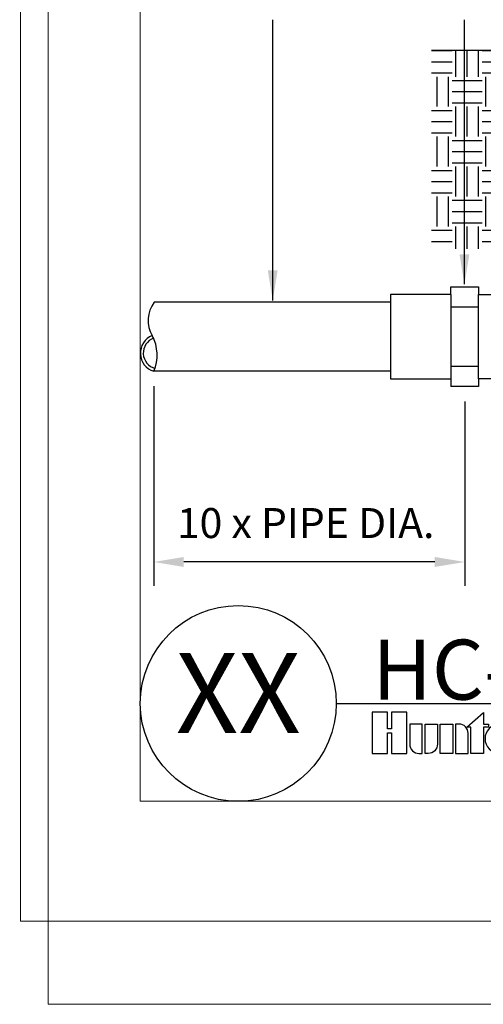
# Model space of a CAD drawing. Units: inches. Extents: x 6 to 341, y -37 to 103.
# Drawn here: x 184 to 199, y 8 to 41 of the extents above; entities that cross this region are included whole.
import ezdxf
from ezdxf.enums import TextEntityAlignment as Align

# ---------------------------------------------------------------- set-up
doc = ezdxf.new("R2010")
doc.units = ezdxf.units.IN
doc.header["$MEASUREMENT"] = 0
doc.layers.get('Defpoints').update_dxf_attribs({"color": 30})
doc.layers.add('Hunter_Border-NoPlot', color=30, linetype='Continuous', lineweight=0, plot=False)
for name, color, linetype in [('Hunter_Detail-Lt', 249, 'Continuous'), ('Hunter_Detail-Med', 1, 'Continuous'), ('Hunter_FinishedGrade', 6, 'Continuous'), ('Hunter_Grey-HatchFill', 9, 'Continuous'), ('Hunter_Text', 2, 'Continuous'), ('Hunter_Title-Text', 2, 'Continuous')]:
    doc.layers.add(name, color=color, linetype=linetype)
doc.styles.add('Hunter', font='romans.shx', dxfattribs={"width": 0.7})
doc.styles.add('Hunter-Arial', font='arial.ttf')
doc.styles.add('STYLE1', font='txt')
doc.dimstyles.new('Hunter_8To1', dxfattribs={"dimscale": 8, "dimtxt": 0.125, "dimasz": 0.125, "dimexe": 0.1, "dimexo": 0.0625, "dimgap": 0.095, "dimtad": 0, "dimtih": 1, "dimtoh": 1, "dimdec": 3, "dimzin": 0, "dimdsep": 46, "dimlunit": 4, "dimtxsty": 'Hunter-Arial', "dimcen": 0.075, "dimclrd": 256, "dimclre": 256, "dimclrt": 256, "dimazin": 0, "dimtfac": 1, "dimtdec": 3, "dimtofl": 0, "dimtmove": 1, "dimatfit": 3, "dimfxl": 0.18, "dimtolj": 1, "dimtzin": 0, "dimarcsym": 0})

# ---------------------------------------------------------------- blocks, each defined once
blk = doc.blocks.new('HunterLogo_DetailTitle-8Sc')
for points in [[(0.0584, 0.0626), (0.0584, 0), (0.1045, 0), (0.1045, 0.125), (0.0584, 0.125), (0.0584, 0.0741), (0.0461, 0.0741), (0.0461, 0.125), (0, 0.125), (0, 0), (0.0461, 0), (0.0461, 0.0626)], [(0.2851, 0.0792), (0.3358, 0.1239), (0.3358, 0.0889), (0.351, 0.0889), (0.351, 0.0792), (0.3358, 0.0792), (0.3358, 0), (0.2981, 0), (0.2981, 0.0792)], [(0.2433, 0), (0.2055, 0), (0.2055, 0.0889), (0.2433, 0.0889)], [(0.4354, 0), (0.4354, 0.0889), (0.4731, 0.0889), (0.4731, 0)]]:
    blk.add_lwpolyline(points, close=True)
for points in [[(0.1411, 0), (0.1508, 0), (0.1508, 0.0889), (0.113, 0.0889), (0.113, 0.0281, 0.414214)], [(0.1593, 0.0889), (0.197, 0.0889), (0.197, 0.0281, -0.414214), (0.169, 0), (0.1593, 0)], [(0.2518, 0.0889), (0.2518, 0), (0.2896, 0), (0.2896, 0.0609, 0.414214), (0.2615, 0.0889)], [(0.4311, 0.0445), (0.4311, 0.055, 0.359162), (0.3978, 0.0889), (0.3917, 0.0889), (0.3917, 0.0445)]]:
    blk.add_lwpolyline(points, format="xyb", close=True)
blk.add_lwpolyline([(0.3871, 0.0001, 0.180931), (0.4294, 0.0159), (0.4294, 0.0277, -0.220295), (0.3826, 0.0102), (0.3826, 0.0889, 0.94882), (0.3826, 0.0001), (0.3875, 0.0001)], format="xyb")
for centre, radius in [((0.5253, 0.1039), 0.0121), ((0.4954, 0.0709), 0.018)]:
    blk.add_circle(centre, radius)
at = {"style": 'STYLE1'}
blk.add_text('R', height=0.0157, dxfattribs=at).set_placement((0.5256, 0.0965), align=Align.CENTER)
blk = doc.blocks.new('*D20')
at = {"layer": 'Defpoints', "color": 0, "transparency": 16777216}
for p in [(188.457, 29.036), (198.83, 28.525), (188.457, 22.675)]:
    blk.add_point(p, dxfattribs=at)
at = {"layer": 'Hunter_Text', "lineweight": -2, "transparency": 16777216}
for p, q in [((188.457, 28.536), (188.457, 21.875)), ((198.83, 28.025), (198.83, 21.875)), ((197.83, 22.675), (189.457, 22.675))]:
    blk.add_line(p, q, dxfattribs=at)
at = {"layer": 'Hunter_Text', "transparency": 16777216}
for points in [[(189.457, 22.842), (189.457, 22.509), (188.457, 22.675)], [(197.83, 22.842), (197.83, 22.509), (198.83, 22.675)]]:
    blk.add_solid(points, dxfattribs=at)
at = {"layer": 'Hunter_Text', "transparency": 16777216, "insert": (193.525, 23.974), "char_height": 1, "width": 19.07537, "attachment_point": 5, "style": 'Hunter-Arial'}
blk.add_mtext('\\A1;10 x PIPE DIA.', dxfattribs=at)

msp = doc.modelspace()

# ---------------------------------------------------------------- hatches: boundary and pattern name
at = {"layer": 'Hunter_Grey-HatchFill'}
h = msp.add_hatch(dxfattribs=at)
h.set_pattern_fill('EARTH', color=256, scale=4, style=0)
h.set_pattern_definition([(0, (165.4085, -19.0106), (1, 1), [1, -1]), (0, (165.4085, -18.6356), (1, 1), [1, -1]), (0, (165.4085, -18.2606), (1, 1), [1, -1]), (90, (165.5335, -18.1356), (-1, 1), [1, -1]), (90, (165.9085, -18.1356), (-1, 1), [1, -1]), (90, (166.2835, -18.1356), (-1, 1), [1, -1])])
h.paths.add_polyline_path([(204.3021, 39.751), (197.7224, 39.751), (197.7224, 33.1171), (202.712, 33.1171), (202.8957, 35.6859), (204.3021, 37.68)])

# ---------------------------------------------------------------- linework, layer by layer
at = {"layer": 'Hunter_Border-NoPlot'}
for points in [[(184.9397, 7.9185), (251.0815, 7.9185), (251.0815, 101.4617), (184.9397, 101.4617)], [(184.0106, 10.6901), (252.0106, 10.6901), (252.0106, 98.6901), (184.0106, 98.6901)], [(188.0106, 14.6901), (248.0106, 14.6901), (248.0106, 94.6901), (188.0106, 94.6901)]]:
    msp.add_lwpolyline(points, close=True, dxfattribs=at)
at = {"layer": 'Hunter_Detail-Lt'}
for p, q in [((198.3666, 31.5943), (198.3666, 28.7824)), ((199.2935, 28.7824), (199.2935, 31.5943)), ((199.2935, 31.1779), (198.3666, 31.1779)), ((199.2935, 29.1989), (198.3666, 29.1989))]:
    msp.add_line(p, q, dxfattribs=at)
for centre, radius, start, end in [((188.6429, 29.6403), 0.6323, 112.12269, 252.87722), ((188.6382, 29.644), 0.529, 109.97213, 255.1785)]:
    msp.add_arc(centre, radius, start, end, dxfattribs=at)
at = {"layer": 'Hunter_Detail-Med'}
for p, q in [((196.358, 31.5943), (196.358, 28.7824)), ((198.3666, 31.5943), (196.358, 31.5943)), ((198.3666, 31.5943), (198.3666, 31.8521)), ((198.3666, 31.8521), (199.2935, 31.8521)), ((199.2935, 31.8521), (199.2935, 31.5943)), ((199.2935, 31.5943), (201.3021, 31.5943)), ((196.358, 31.3407), (188.4679, 31.3407)), ((196.358, 29.0361), (188.4567, 29.0361)), ((196.358, 28.7824), (198.3666, 28.7824)), ((198.3666, 28.7824), (198.3666, 28.5247)), ((201.3021, 28.7824), (199.2935, 28.7824)), ((199.2935, 28.7824), (199.2935, 28.5247)), ((199.2935, 28.5247), (198.3666, 28.5247))]:
    msp.add_line(p, q, dxfattribs=at)
for centre, radius, start, end in [((189.317, 30.7335), 1.0439, 144.43246, 209.08452), ((187.2326, 29.5788), 1.339, 336.09012, 28.90979)]:
    msp.add_arc(centre, radius, start, end, dxfattribs=at)
at = {"layer": 'Hunter_FinishedGrade'}
msp.add_line((197.7224, 39.751), (204.3021, 39.751), dxfattribs=at)
at = {"layer": 'Hunter_Title-Text'}
msp.add_line((194.5435, 17.9566), (248.0106, 17.9566), dxfattribs=at)
msp.add_circle((191.277, 17.9566), 3.2665, dxfattribs=at)

# ---------------------------------------------------------------- block references
at = {"layer": 'Hunter_Title-Text', "xscale": 11.04634765625008, "yscale": 11.04634765625008, "zscale": 11.04634765625008}
msp.add_blockref('HunterLogo_DetailTitle-8Sc', (195.7457, 16.2872), dxfattribs=at)

# ---------------------------------------------------------------- texts
at = {"layer": 'Hunter_Title-Text', "insert": (195.7457, 18.0824), "char_height": 2, "width": 52.264906, "attachment_point": 7, "style": 'Hunter'}
msp.add_mtext('\\A1;{\\fArial|b0|i0|c0|p34;HC-150 FLOW METER (1.5"/40 mm)}', dxfattribs=at)
at = {"layer": 'Hunter_Title-Text', "style": 'Hunter-Arial'}
msp.add_attdef('XX', text='XX', height=2.66667, dxfattribs=at).set_placement((191.277, 17.9566), align=Align.MIDDLE)

# ---------------------------------------------------------------- dimensions: what is measured, and where the dimension line sits
at = {"layer": 'Hunter_Text'}
dim = msp.add_linear_dim(base=(188.4567, 22.6753), p1=(198.83, 28.5247), p2=(188.4567, 29.0361), text='10 x PIPE DIA.', dimstyle='Hunter_8To1', override={"dimsah": 1}, dxfattribs=at)
dim.commit()
dim.dimension.update_dxf_attribs({"geometry": '*D20', "text_midpoint": (193.5248, 23.9736), "dimtype": 160})

# ---------------------------------------------------------------- leaders
for points in [[(192.4259, 31.3998), (192.4259, 40.7661)], [(198.8201, 31.9386), (198.8201, 40.7661)]]:
    msp.add_leader(points, dimstyle='Hunter_8To1', dxfattribs=at)

doc.saveas('drawing.dxf')
